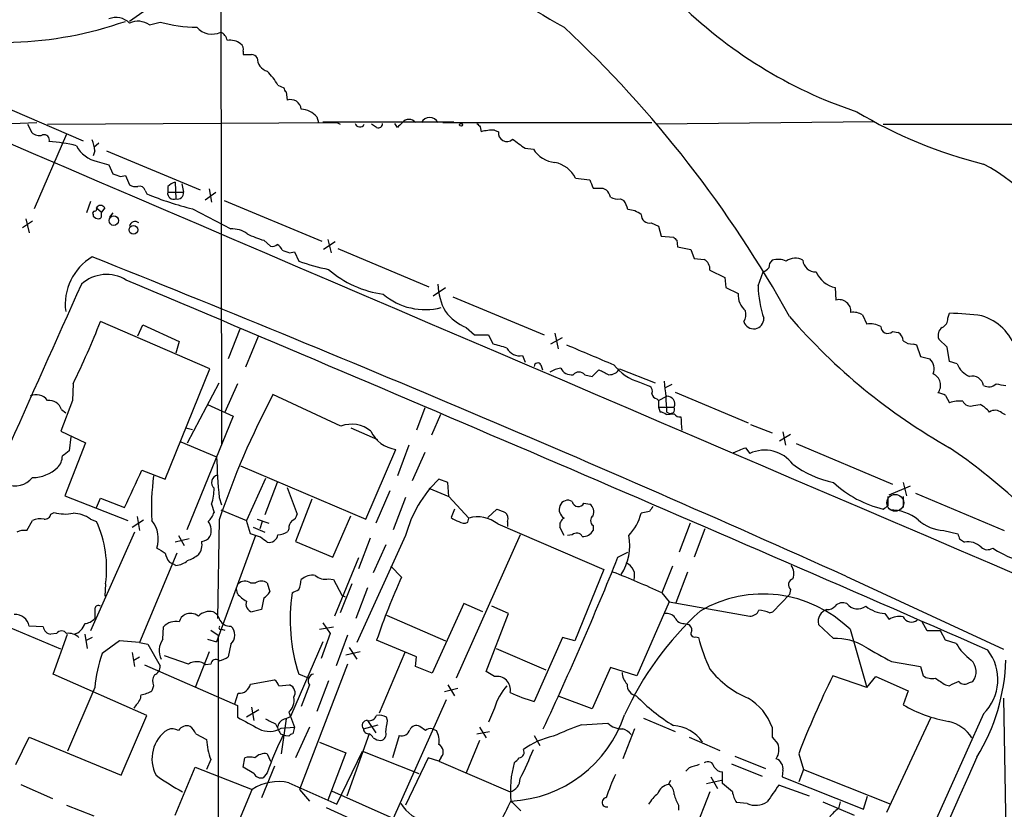
# Model space of a CAD drawing. Extents: x 4 to 1076, y 11 to 903.
# Drawn here: x 121 to 222, y 636 to 717 of the extents above; entities that cross this region are included whole.
import ezdxf

# ---------------------------------------------------------------- set-up
doc = ezdxf.new("R2010")
doc.units = 0
doc.header["$MEASUREMENT"] = 0
doc.layers.add('MAIN', color=5, linetype='CONTINUOUS')

msp = doc.modelspace()

# ---------------------------------------------------------------- linework, layer by layer
at = {"layer": 'MAIN'}
for p, q in [((141.9013, 799.9306), (142.0707, 673.5233)), ((134.7047, 716.4493), (135.8053, 716.7033)), ((144.272, 713.7399), (144.272, 713.4013)), ((147.828, 710.2686), (148.4207, 710.0146)), ((148.6747, 709.5913), (148.7593, 708.7446)), ((118.872, 708.4906), (127.9313, 704.5959)), ((151.8073, 707.0513), (151.9767, 706.4586)), ((120.65, 706.3739), (123.19, 706.4586)), ((122.2587, 706.2893), (122.682, 705.4426)), ((124.2907, 706.2893), (153.8393, 706.4586)), ((152.4, 706.5433), (165.7773, 706.5433)), ((153.8393, 706.4586), (154.178, 706.2893)), ((157.9033, 705.9506), (157.3953, 706.2893)), ((160.02, 705.9506), (159.766, 706.3739)), ((164.6767, 706.4586), (186.0127, 706.4586)), ((168.4867, 706.0353), (168.5713, 705.5273)), ((208.7033, 706.5433), (186.436, 706.2893)), ((209.6347, 706.2893), (270.4253, 706.2893)), ((126.238, 705.2733), (122.936, 697.6533)), ((169.926, 705.6966), (170.3493, 705.5273)), ((129.54, 704.3419), (129.032, 703.9186)), ((173.0587, 703.8339), (173.9053, 703.7493)), ((129.1167, 703.5799), (128.9473, 703.0719)), ((130.302, 703.5799), (139.8693, 699.6006)), ((129.3707, 702.4793), (130.556, 702.1406)), ((130.556, 702.1406), (130.9793, 701.2093)), ((131.7413, 700.9553), (132.2493, 701.0399)), ((132.2493, 701.0399), (132.6727, 700.1086)), ((178.2233, 700.7859), (179.6627, 700.6166)), ((136.5673, 699.9393), (136.5673, 699.3466)), ((137.3293, 700.3626), (137.414, 698.6693)), ((138.0067, 700.1933), (138.176, 699.3466)), ((134.2813, 699.5159), (134.4507, 699.1773)), ((136.5673, 699.3466), (138.176, 699.3466)), ((140.3773, 698.5846), (141.478, 699.3466)), ((140.8007, 699.6853), (141.0547, 698.3306)), ((181.0173, 699.7699), (181.356, 699.6006)), ((128.6933, 698.4153), (128.27, 697.2299)), ((142.3247, 698.4999), (152.3153, 694.3513)), ((182.7953, 698.6693), (183.134, 698.4999)), ((128.9473, 697.0606), (128.9473, 696.8913)), ((129.286, 697.7379), (129.794, 697.3146)), ((130.1327, 697.7379), (129.794, 697.3146)), ((129.794, 697.0606), (129.794, 697.3146)), ((130.9793, 697.2299), (130.6407, 696.8066)), ((139.1073, 697.6533), (143.002, 695.6213)), ((122.7667, 696.3833), (121.7507, 695.7059)), ((122.0893, 696.6373), (122.428, 695.1979)), ((185.928, 696.2139), (186.69, 695.8753)), ((186.69, 695.8753), (186.944, 694.8593)), ((186.944, 694.8593), (188.214, 694.7746)), ((146.3887, 694.4359), (147.066, 693.8433)), ((153.67, 694.2666), (152.4847, 693.5046)), ((152.908, 694.5206), (153.2467, 693.1659)), ((188.5527, 694.4359), (188.6373, 693.7586)), ((188.6373, 693.7586), (189.992, 693.5046)), ((149.0133, 693.1659), (149.5213, 693.2506)), ((149.5213, 693.2506), (149.9447, 692.3193)), ((153.924, 693.5893), (163.2373, 689.6946)), ((189.992, 693.5046), (190.3307, 692.5733)), ((190.3307, 692.5733), (191.3467, 692.4886)), ((191.9393, 691.3879), (193.4633, 690.6259)), ((196.85, 689.7793), (197.358, 691.2186)), ((193.4633, 690.6259), (193.548, 689.6099)), ((163.6607, 688.7633), (164.9307, 689.6099)), ((193.548, 689.6099), (194.818, 689.0173)), ((204.724, 689.6099), (204.8087, 688.3399)), ((165.6927, 688.6786), (175.006, 684.7839)), ((207.518, 686.8159), (207.9413, 685.8846)), ((216.2387, 686.4773), (216.408, 686.9853)), ((140.8853, 681.3126), (129.7093, 686.1386)), ((133.5193, 684.6993), (134.0273, 685.7999)), ((134.0273, 685.7999), (137.7527, 684.1066)), ((143.9333, 685.3766), (142.748, 682.3286)), ((167.0473, 685.5459), (167.894, 684.7839)), ((167.894, 684.7839), (169.3333, 684.7839)), ((169.3333, 684.7839), (169.7567, 683.8526)), ((176.1067, 684.9533), (176.4453, 683.3446)), ((210.566, 685.1226), (211.1587, 685.0379)), ((137.7527, 684.1066), (137.414, 682.9213)), ((145.796, 684.6146), (144.526, 681.4819)), ((175.6833, 683.8526), (176.8687, 684.5299)), ((212.6827, 683.8526), (213.0213, 683.7679)), ((213.0213, 683.7679), (213.4447, 682.5826)), ((216.154, 683.5139), (215.3073, 684.3606)), ((216.408, 682.0746), (216.154, 683.5139)), ((172.8047, 682.6673), (173.0587, 681.9899)), ((174.6673, 681.7359), (174.8367, 681.2279)), ((213.4447, 682.5826), (214.376, 682.3286)), ((217.17, 681.8206), (216.408, 682.0746)), ((136.3133, 670.0519), (140.8853, 681.3126)), ((179.1547, 680.7199), (179.9167, 680.5506)), ((179.9167, 680.5506), (180.594, 681.2279)), ((182.7107, 681.3126), (186.3513, 679.8733)), ((126.9153, 679.7886), (126.8307, 678.0953)), ((138.5993, 673.7773), (141.8167, 679.8733)), ((143.6793, 679.7886), (142.4093, 676.9099)), ((184.7427, 679.9579), (185.7587, 679.5346)), ((188.0447, 679.7039), (187.3673, 679.3653)), ((154.2627, 675.4706), (147.32, 678.6879)), ((188.3833, 678.9419), (195.834, 675.8093)), ((126.8307, 678.0953), (125.6453, 674.9626)), ((140.6313, 677.6719), (143.256, 676.4866)), ((186.5207, 678.2646), (186.69, 678.0953)), ((186.69, 678.0953), (187.5367, 678.5186)), ((186.69, 678.0953), (186.69, 677.4179)), ((215.9847, 678.6033), (216.408, 677.8413)), ((218.8633, 677.5873), (219.5407, 677.6719)), ((125.73, 677.1639), (126.1533, 676.8253)), ((162.814, 677.3333), (161.9673, 675.0473)), ((164.4227, 676.6559), (163.4913, 674.5393)), ((186.69, 677.4179), (188.2987, 677.4179)), ((186.69, 677.4179), (186.8593, 676.9099)), ((187.452, 676.6559), (188.2987, 676.7406)), ((187.5367, 676.9099), (187.8753, 676.7406)), ((188.214, 676.8253), (187.8753, 676.7406)), ((221.742, 676.8253), (222.0807, 676.6559)), ((143.256, 676.4866), (138.5147, 664.8873)), ((125.6453, 674.9626), (128.1853, 673.7773)), ((138.43, 675.3013), (139.1073, 675.1319)), ((155.2787, 675.3013), (157.988, 674.1159)), ((196.088, 675.6399), (198.2893, 674.7933)), ((199.39, 674.8779), (199.644, 673.5233)), ((128.1853, 673.7773), (126.0687, 668.3586)), ((126.6613, 674.3699), (126.492, 672.9306)), ((137.922, 673.8619), (141.5627, 672.3379)), ((200.152, 674.6239), (199.0513, 673.9466)), ((200.7447, 673.6926), (210.566, 669.5439)), ((156.8027, 665.9879), (159.8507, 673.0999)), ((161.2053, 673.5233), (160.02, 670.3906)), ((162.814, 672.7613), (161.544, 669.8826)), ((195.58, 673.2693), (196.0033, 672.6766)), ((133.9427, 670.9833), (136.3133, 670.0519)), ((144.018, 671.4066), (156.8027, 665.9879)), ((146.558, 670.1366), (144.6107, 665.8186)), ((147.7433, 669.7133), (146.4733, 666.4113)), ((165.1847, 669.7133), (164.2533, 670.0519)), ((165.2693, 668.2739), (165.1847, 669.7133)), ((211.6667, 669.7133), (212.0053, 668.3586)), ((148.7593, 669.2053), (149.7753, 666.4959)), ((159.258, 668.8666), (157.8187, 665.5646)), ((163.2373, 669.1206), (165.2693, 668.2739)), ((210.2273, 668.4433), (212.4287, 669.3746)), ((212.9367, 668.6126), (221.996, 664.8026)), ((126.0687, 668.3586), (132.5033, 665.8186)), ((129.286, 667.1733), (129.7093, 668.1046)), ((129.7093, 668.1046), (132.1647, 667.1733)), ((141.8167, 668.1893), (142.0707, 667.4273)), ((151.2993, 668.0199), (149.606, 663.7019)), ((160.8667, 668.1893), (159.5967, 664.8873)), ((165.2693, 668.2739), (167.3013, 666.0726)), ((210.1427, 667.3426), (210.1427, 668.2739)), ((211.6667, 668.2739), (211.6667, 667.1733)), ((124.6293, 666.4959), (124.968, 666.6653)), ((141.0547, 667.5119), (141.3087, 666.6653)), ((141.986, 666.9193), (144.6107, 665.8186)), ((165.862, 667.0039), (165.5233, 666.1573)), ((169.2487, 666.1573), (170.18, 667.0039)), ((179.07, 667.5966), (179.6627, 667.5119)), ((185.7587, 666.7499), (184.912, 666.5806)), ((122.174, 664.8026), (122.7667, 665.8186)), ((128.6933, 665.9879), (129.286, 665.7339)), ((132.9267, 665.1413), (134.112, 665.9033)), ((133.4347, 666.2419), (133.6887, 664.8026)), ((141.8167, 665.9033), (141.6473, 655.8279)), ((145.034, 664.4639), (144.6107, 665.8186)), ((145.7113, 665.9879), (146.8967, 665.5646)), ((146.2193, 665.7339), (145.9653, 664.9719)), ((153.416, 662.0933), (155.2787, 666.3266)), ((167.2167, 665.6493), (167.3013, 666.0726)), ((171.2807, 665.7339), (171.2807, 665.2259)), ((133.1807, 664.6333), (128.6933, 654.5579)), ((145.288, 665.1413), (146.4733, 664.6333)), ((148.9287, 664.9719), (148.844, 664.7179)), ((170.2647, 665.4799), (181.102, 660.8233)), ((177.038, 664.2946), (176.6147, 665.1413)), ((180.0013, 665.3106), (180.0013, 664.8026)), ((189.9073, 665.5646), (188.8067, 662.6013)), ((191.4313, 664.9719), (190.3307, 662.0933)), ((215.8153, 664.8026), (217.2547, 664.4639)), ((138.7687, 663.9559), (137.3293, 663.6173)), ((137.668, 664.2946), (138.2607, 663.2786)), ((145.542, 664.2946), (141.5627, 653.4573)), ((146.05, 664.1253), (145.034, 664.4639)), ((149.606, 663.7019), (153.416, 662.0933)), ((160.8667, 664.2946), (155.8713, 653.3726)), ((157.226, 664.0406), (156.0407, 660.9079)), ((172.5507, 664.3793), (166.0313, 649.7319)), ((177.8847, 664.3793), (177.3767, 664.2946)), ((217.424, 663.9559), (217.932, 663.6173)), ((158.8347, 663.3633), (157.5647, 660.4846)), ((182.5413, 662.0933), (183.5573, 662.6013)), ((137.4987, 662.5166), (133.6887, 653.3726)), ((136.7367, 661.5853), (137.0753, 661.4159)), ((156.0407, 662.0086), (153.5853, 656.0819)), ((137.414, 661.2466), (137.0753, 661.4159)), ((160.4433, 660.0613), (159.3427, 661.1619)), ((181.102, 660.8233), (178.1387, 653.5419)), ((188.1293, 661.1619), (187.0287, 658.4526)), ((189.6533, 660.5693), (188.468, 657.4366)), ((152.9927, 659.8919), (153.5007, 659.8073)), ((153.5007, 659.8073), (154.3473, 658.1986)), ((205.8247, 660.1459), (221.9113, 652.6953)), ((130.2173, 659.3839), (130.1327, 658.1139)), ((143.6793, 658.3679), (143.5947, 658.8759)), ((145.034, 659.4686), (145.542, 659.4686)), ((146.7273, 659.4686), (146.9813, 658.5373)), ((155.3633, 659.3839), (154.178, 656.4206)), ((156.972, 658.9606), (155.7867, 655.8279)), ((200.152, 658.7913), (200.0673, 658.2833)), ((146.3887, 657.9446), (146.1347, 656.7593)), ((154.3473, 658.1986), (154.686, 658.0293)), ((187.0287, 658.4526), (187.7907, 657.5213)), ((198.374, 656.5053), (200.0673, 658.2833)), ((129.1167, 656.8439), (129.1167, 655.8279)), ((146.1347, 656.7593), (145.2033, 656.5053)), ((166.7933, 657.3519), (163.576, 650.2399)), ((168.7407, 656.5053), (166.7933, 657.3519)), ((171.3653, 656.3359), (169.672, 657.0979)), ((187.7907, 657.5213), (184.4887, 649.9859)), ((187.7907, 657.5213), (196.0033, 656.0819)), ((158.9193, 656.1666), (164.9307, 653.5419)), ((169.0793, 650.4093), (171.3653, 656.3359)), ((198.0353, 656.4206), (198.374, 656.5053)), ((209.804, 656.3359), (210.2273, 655.7433)), ((125.6453, 652.6953), (119.0413, 655.4893)), ((123.8673, 654.9813), (122.428, 655.0659)), ((136.0593, 653.7113), (136.144, 654.9813)), ((140.97, 654.6426), (141.732, 654.1346)), ((142.0707, 654.7273), (142.4093, 654.6426)), ((152.0613, 654.7273), (153.5007, 654.9813)), ((152.4, 655.4046), (153.162, 654.3039)), ((189.3147, 655.3199), (189.738, 655.2353)), ((203.0307, 655.2353), (204.5547, 653.7959)), ((206.248, 654.7273), (207.9413, 648.8006)), ((214.122, 654.5579), (213.614, 655.4893)), ((215.4767, 654.5579), (214.122, 654.5579)), ((215.9847, 653.6266), (215.4767, 654.5579)), ((125.222, 654.3039), (124.6293, 654.2193)), ((124.8833, 650.1553), (126.3227, 654.2193)), ((128.1007, 654.2193), (128.3547, 652.7799)), ((128.8627, 653.8806), (128.1853, 653.5419)), ((131.6567, 653.5419), (129.8787, 652.2719)), ((133.6887, 653.3726), (131.6567, 653.5419)), ((140.6313, 653.7113), (141.5627, 653.4573)), ((141.732, 654.1346), (141.732, 631.0206)), ((153.162, 654.3039), (152.2307, 651.7639)), ((154.94, 654.1346), (153.7547, 651.0019)), ((161.9673, 651.9333), (157.9033, 653.6266)), ((176.8687, 653.8806), (173.99, 647.3613)), ((178.1387, 653.5419), (176.8687, 653.8806)), ((190.5, 653.9653), (190.754, 653.8806)), ((217.0853, 653.2879), (215.9847, 653.6266)), ((133.6887, 653.3726), (134.5353, 653.2033)), ((134.5353, 653.2033), (135.8053, 651.0019)), ((143.002, 653.2033), (142.748, 651.9333)), ((152.4, 653.4573), (149.098, 645.8373)), ((155.1093, 652.8646), (155.8713, 651.6793)), ((170.0953, 652.7799), (175.1753, 650.5786)), ((132.9267, 652.3566), (133.1807, 650.9173)), ((133.096, 651.5946), (133.6887, 651.9333)), ((138.684, 651.1713), (136.2287, 652.0179)), ((140.8007, 652.4413), (139.3613, 648.8006)), ((156.21, 652.4413), (154.7707, 652.1026)), ((160.782, 652.3566), (158.1573, 646.1759)), ((161.8827, 650.9173), (161.9673, 651.9333)), ((134.1967, 651.0866), (143.6793, 646.9379)), ((140.97, 651.1713), (140.462, 651.0866)), ((154.94, 651.1713), (150.0293, 638.3866)), ((163.576, 650.2399), (161.8827, 650.9173)), ((181.7793, 650.8326), (179.9167, 646.5993)), ((184.4887, 649.9859), (181.7793, 650.8326)), ((210.4813, 651.4253), (213.4447, 650.9173)), ((213.4447, 650.9173), (213.6987, 649.9859)), ((134.4507, 645.9219), (124.8833, 650.1553)), ((145.034, 649.1393), (147.4893, 649.5626)), ((150.9607, 649.7319), (149.9447, 650.1553)), ((169.926, 649.9013), (169.0793, 650.4093)), ((207.9413, 648.8006), (204.47, 649.9859)), ((207.9413, 648.8006), (208.8727, 649.9013)), ((208.8727, 649.9013), (212.1747, 648.4619)), ((129.1167, 648.8006), (126.3227, 642.2813)), ((135.128, 648.9699), (134.9587, 648.4619)), ((147.9127, 648.9699), (149.0133, 649.0546)), ((151.0453, 649.0546), (150.1987, 646.8533)), ((152.9927, 649.4779), (151.8073, 646.3453)), ((164.846, 648.3773), (166.2007, 648.7159)), ((165.1847, 649.0546), (165.862, 647.9539)), ((215.9847, 649.0546), (216.408, 648.9699)), ((218.44, 649.3086), (218.7787, 649.3933)), ((143.4253, 647.1073), (143.764, 648.2079)), ((165.0153, 647.5306), (159.5967, 635.4233)), ((179.9167, 646.5993), (176.53, 647.8693)), ((212.1747, 648.4619), (211.6667, 647.0226)), ((221.9113, 647.6999), (222.1653, 634.0686)), ((133.35, 647.0226), (133.096, 646.6839)), ((143.6793, 646.9379), (143.6793, 645.7526)), ((145.8807, 646.5146), (144.6107, 645.7526)), ((145.1187, 646.7686), (145.3727, 645.4139)), ((169.926, 646.6839), (169.3333, 645.2446)), ((131.826, 639.8259), (134.4507, 645.9219)), ((148.6747, 645.5833), (148.1667, 642.0273)), ((148.59, 645.5833), (149.098, 645.8373)), ((148.9287, 646.2606), (149.098, 645.8373)), ((149.098, 645.8373), (149.5213, 644.7366)), ((159.004, 645.4139), (158.9193, 645.7526)), ((185.166, 645.6679), (188.3833, 644.3133)), ((219.8793, 646.0913), (205.5707, 614.4259)), ((214.4607, 645.6679), (209.9733, 636.0159)), ((148.1667, 644.6519), (149.5213, 644.7366)), ((149.5213, 644.7366), (149.352, 644.0593)), ((151.0453, 644.7366), (149.606, 641.6039)), ((156.5487, 644.5673), (158.0727, 644.9906)), ((156.972, 645.4139), (157.8187, 644.1439)), ((162.8987, 644.3979), (162.306, 644.8213)), ((163.576, 644.5673), (163.9993, 644.3979)), ((168.402, 644.7366), (169.0793, 643.6359)), ((178.816, 644.9906), (181.5253, 645.1599)), ((184.2347, 644.5673), (183.0493, 641.5193)), ((121.0733, 640.9266), (122.428, 643.7206)), ((122.428, 643.7206), (131.826, 639.8259)), ((139.446, 644.0593), (140.5467, 643.4666)), ((148.082, 644.0593), (148.59, 643.8899)), ((148.9287, 643.8053), (148.336, 643.8899)), ((157.1413, 644.0593), (154.8553, 637.7093)), ((160.1893, 643.8899), (159.512, 641.6039)), ((168.148, 644.0593), (169.418, 644.3133)), ((173.99, 643.8899), (174.5827, 642.8739)), ((189.8227, 643.7206), (192.9553, 642.3659)), ((198.2893, 643.7206), (198.882, 643.0433)), ((152.0613, 643.2126), (154.7707, 642.1119)), ((168.402, 643.3819), (167.0473, 640.0799)), ((144.272, 640.6726), (144.4413, 641.6039)), ((146.7273, 642.0273), (147.066, 641.2653)), ((154.7707, 642.1119), (152.908, 637.2859)), ((153.8393, 636.8626), (156.464, 642.2813)), ((156.464, 642.2813), (162.2213, 639.9953)), ((163.1527, 641.6039), (160.8667, 636.7779)), ((164.2533, 641.2653), (163.1527, 641.6039)), ((164.5073, 641.6886), (164.2533, 641.2653)), ((194.4793, 641.7733), (197.612, 640.5033)), ((200.9987, 642.0273), (201.5067, 640.4186)), ((137.3293, 635.7619), (139.3613, 640.6726)), ((139.3613, 640.6726), (145.2033, 638.3866)), ((140.97, 641.4346), (140.5467, 640.4186)), ((145.3727, 639.9953), (144.272, 640.6726)), ((147.4893, 640.7573), (146.1347, 637.5399)), ((164.2533, 641.2653), (171.5347, 638.1326)), ((189.8227, 640.5879), (189.484, 640.2493)), ((194.1407, 641.0113), (197.2733, 639.7413)), ((146.7273, 640.0799), (146.304, 639.5719)), ((192.024, 639.6566), (192.7013, 638.4713)), ((193.2093, 638.9793), (193.2093, 640.1646)), ((199.39, 640.3339), (199.3053, 639.6566)), ((199.3053, 639.6566), (207.6027, 636.3546)), ((201.5067, 640.4186), (200.9987, 639.1486)), ((201.5067, 640.4186), (210.3967, 636.8626)), ((121.5813, 638.8946), (124.7987, 637.4553)), ((148.9287, 639.0639), (153.8393, 636.8626)), ((187.706, 638.8946), (187.96, 639.3179)), ((191.6007, 638.9793), (193.1247, 639.3179)), ((194.2253, 638.1326), (193.2093, 638.9793)), ((202.0993, 637.7093), (198.9667, 638.8099)), ((143.0867, 633.3066), (145.2033, 638.3866)), ((150.0293, 638.3866), (151.0453, 637.2013)), ((159.5967, 635.4233), (153.3313, 638.2173)), ((191.9393, 638.1326), (189.3993, 631.6979)), ((207.6027, 636.3546), (208.026, 637.7093)), ((126.238, 636.7779), (129.032, 635.6773)), ((152.7387, 636.5239), (155.956, 635.0846)), ((188.722, 636.7779), (188.722, 636.2699)), ((195.7493, 636.9473), (194.6487, 637.0319)), ((203.454, 637.1166), (206.6713, 635.7619)), ((205.232, 637.1166), (205.0627, 636.4393))]:
    msp.add_line(p, q, dxfattribs=at)
for centre, radius in [((166.5181, 706.2258), 0.1496), ((131.064, 696.4466), 0.4849), ((133.0642, 695.5049), 0.4449)]:
    msp.add_circle(centre, radius, dxfattribs=at)
at = {"layer": 'MAIN', "color": 5}
msp.add_circle((210.8623, 667.639), 0.8616, dxfattribs=at)
at = {"layer": 'MAIN'}
for centre, radius, start, end in [((238.9694, 562.0873), 187.6999, 120.448921, 124.49344), ((238.0872, 824.467), 124.2971, 234.474224, 240.583441), ((221.9982, 752.5173), 47.4175, 225.142859, 251.465436), ((131.2846, 715.1814), 1.9981, 45.995625, 111.386064), ((119.5579, 753.1138), 38.4791, 254.546181, 289.258193), ((133.5342, 714.68), 2.1214, 56.51293, 113.960021), ((139.6051, 730.6549), 14.4598, 254.76469, 269.705195), ((141.0912, 717.5501), 2.0666, 220.963969, 295.657402), ((95.1211, 628.6034), 119.928, 28.945918, 46.917494), ((141.407, 714.5299), 1.2941, 13.891284, 63.423069), ((142.9596, 713.1473), 1.719, 51.998149, 99.925343), ((143.6371, 713.9516), 0.6693, 341.559637, 55.310261), ((144.6954, 925.101), 211.7001, 269.885408, 270.114565), ((145.1327, 712.738), 0.6634, 29.292832, 91.209139), ((147.086, 713.0352), 1.375, 178.858153, 254.877189), ((141.8088, 706.8059), 6.9442, 29.910775, 44.903734), ((148.9709, 710.0569), 0.5518, 184.396316, 237.536771), ((149.1083, 707.706), 1.0957, 5.620055, 108.573855), ((150.0412, 705.4018), 2.4166, 43.044825, 86.263203), ((163.322, 706.0353), 0.9466, 26.562344, 153.437656), ((231.6436, 749.1927), 48.4183, 239.301836, 255.937984), ((46412.058, 108712.1226), 117509.9829, 246.797945522, 247.027128541), ((156.1834, 706.5048), 0.4989, 195.211805, 334.405797), ((158.0726, 706.3401), 0.4247, 246.507351, 4.56424), ((287.2739, 579.2047), 179.6053, 134.885409, 135.114591), ((161.2053, 705.9083), 0.8727, 39.089401, 140.90646), ((252.9798, 790.892), 119.7487, 224.893867, 225.123016), ((123.4441, 706.2331), 1.098, 226.047932, 287.961359), ((123.9519, 704.6805), 0.5355, 341.581968, 108.418032), ((170.0394, 699.2849), 6.4127, 91.013251, 103.234432), ((171.1884, 705.3718), 0.8534, 169.501188, 314.705642), ((123.4216, 688.2282), 16.3162, 76.41524, 86.351095), ((130.0234, 705.5352), 3.1248, 207.591756, 257.943533), ((125.9613, 703.4314), 3.1589, 2.694476, 23.294332), ((192.4369, 731.5884), 33.8501, 232.411222, 235.077244), ((176.3607, 705.2733), 2.8899, 211.82675, 264.957607), ((175.4539, 699.3389), 3.1247, 27.586881, 77.940974), ((209.0357, 682.2377), 22.7396, 28.480555, 61.519445), ((194.8602, 891.5821), 200.8048, 251.450469, 251.679652), ((133.3075, 701.0818), 1.1619, 236.884348, 280.502431), ((133.6786, 699.3286), 0.6311, 17.263584, 104.619728), ((137.7349, 698.735), 1.6774, 103.993164, 134.113543), ((391.5284, 784.8518), 227.997, 201.682161, 201.91132), ((146.0538, 726.7545), 29.9188, 247.181088, 256.574634), ((137.1842, 699.2499), 0.6244, 171.091294, 291.593533), ((137.5844, 699.2449), 0.6003, 253.509196, 9.754189), ((180.5093, 953.7696), 254.0002, 269.885409, 270.114592), ((180.1539, 698.4342), 1.675, 13.971531, 44.136456), ((182.4989, 700.0237), 1.3865, 238.733619, 282.344134), ((129.7093, 697.5121), 0.4798, 28.071082, 151.923298), ((181.2517, 697.0825), 2.3563, 11.905565, 36.980293), ((129.1166, 697.1876), 0.2117, 89.972935, 216.875312), ((129.599, 697.5934), 0.9579, 227.132054, 266.468811), ((129.1167, 697.6109), 0.2116, 270, 36.875312), ((129.5259, 696.9336), 0.2966, 272.724474, 25.347095), ((183.5215, 695.4128), 2.1561, 49.840573, 89.048613), ((185.7784, 697.0673), 0.8664, 180.443068, 279.942856), ((133.221, 695.8174), 0.5513, 45.992195, 173.971956), ((143.0232, 692.6159), 3.0055, 56.196255, 90.404156), ((148.7616, 702.8232), 8.7165, 242.192262, 254.202952), ((273.0833, 779.3052), 119.7841, 224.885442, 225.114558), ((147.2777, 694.4358), 0.6292, 250.338213, 317.731211), ((147.3722, 693.1805), 0.9111, 15.233609, 65.964082), ((131.697, 687.9175), 5.5959, 120.430296, 187.835581), ((-571.9288, -1069.0053), 1896.0128, 65.7823005, 68.3082306), ((212.1372, 883.8077), 200.8206, 251.450478, 251.679643), ((157.114, 712.2182), 21.151, 250.186606, 258.763965), ((190.7255, 691.4443), 1.2151, 357.339628, 59.253777), ((198.9168, 691.6688), 0.9665, 130.484912, 181.594926), ((198.8951, 690.4233), 2.0712, 66.266711, 107.007138), ((200.6432, 691.0036), 1.6023, 60.918653, 124.801899), ((202.725, 692.5264), 1.3087, 185.370808, 272.26384), ((130.3259, 687.1585), 3.7892, 57.998143, 132.580762), ((160.0259, 699.5289), 10.6944, 228.878838, 262.233507), ((197.019, 692.3198), 1.1522, 287.110772, 323.960562), ((205.3321, 692.329), 2.7862, 203.486431, 257.393796), ((2703.8544, -474.4125), 2827.0106, 155.6776349, 157.2238356), ((-2431.0918, -5402.7301), 6610.374, 66.35328785, 67.18304807), ((170.0582, 690.0539), 5.8904, 181.024298, 209.485609), ((207.529, 689.992), 10.6811, 181.141043, 199.211544), ((162.8429, 693.9377), 6.574, 229.583234, 284.665754), ((196.9178, 688.8649), 2.1053, 175.848846, 230.547065), ((205.1185, 687.1623), 1.2177, 355.648208, 104.739252), ((168.9381, 690.2305), 5.0518, 217.508223, 248.019993), ((194.1191, 686.9006), 1.4996, 329.460843, 13.053036), ((206.5921, 685.3877), 1.7021, 57.044717, 98.766125), ((215.7465, 656.7956), 30.1969, 82.45788, 88.744767), ((218.1021, 681.6109), 5.3669, 18.846481, 72.56675), ((29.713, 726.3473), 107.7775, 334.406155, 338.094848), ((196.4055, 686.4349), 1.038, 196.5861, 2.340907), ((246.6778, 726.9136), 61.5952, 220.823868, 240.565323), ((208.3223, 683.8382), 2.0816, 59.438438, 100.54661), ((215.2868, 686.4288), 0.9532, 292.138512, 2.91674), ((210.0866, 685.6409), 0.706, 180.835961, 312.767187), ((210.5661, 684.1066), 1.1039, 4.400696, 57.530798), ((216.2176, 684.7415), 0.9868, 125.397287, 202.706067), ((166.661, 670.668), 13.5432, 70.436246, 76.78649), ((687.7018, 1889.2441), 1309.0802, 247.0517503, 247.2809346), ((212.5767, 685.2277), 1.3792, 228.715594, 274.407945), ((172.5336, 684.1741), 1.531, 209.109856, 280.199407), ((174.3514, 681.5601), 0.3615, 29.096166, 178.969611), ((186.2204, 684.9656), 5.2212, 218.212328, 253.559431), ((213.5599, 681.3476), 1.2761, 334.816561, 50.242719), ((219.329, 682.7096), 2.3349, 202.380135, 247.619865), ((177.2788, 678.2489), 3.2013, 100.42923, 121.655927), ((177.7992, 681.9301), 1.2222, 205.845904, 278.000812), ((178.562, 680.2119), 0.7806, 40.599702, 139.400298), ((308.1119, 934.9936), 284.0032, 243.320357, 243.549522), ((181.6698, 681.9272), 1.2088, 267.164342, 329.440249), ((214.2286, 679.6379), 1.2639, 321.859832, 67.381181), ((160.4743, 676.2923), 27.0694, 1.307339, 7.963582), ((218.7102, 679.3903), 1.1913, 11.082618, 103.108887), ((220.4006, 680.5567), 1.0726, 240.921011, 314.267222), ((223.1766, 688.8218), 9.2579, 257.350833, 263.7287), ((123.1605, 677.2939), 1.3855, 35.339616, 117.876417), ((224.3893, 637.9356), 87.1804, 152.131244, 161.288535), ((185.5046, 679.0266), 0.568, 333.43946, 63.425927), ((186.6052, 678.8571), 0.5985, 188.116564, 261.883436), ((215.1378, 677.3327), 1.527, 56.315136, 86.812677), ((124.4115, 676.7042), 1.3963, 19.221302, 94.962987), ((187.5508, 677.7142), 0.8045, 338.38772, 91.004212), ((217.4241, 675.2155), 2.8155, 83.092813, 111.154832), ((218.5246, 678.3492), 0.8338, 203.961094, 293.967373), ((218.1016, 674.963), 3.0674, 39.397568, 62.020577), ((186.8006, 675.9544), 0.9573, 47.120783, 86.48452), ((187.3669, 677.2487), 0.947, 333.443066, 10.291859), ((188.8914, 677.0792), 0.6826, 209.738635, 277.119811), ((221.0513, 676.032), 1.0518, 48.954991, 123.419628), ((155.3386, 672.528), 3.1331, 50.991476, 110.08388), ((205.6897, 676.767), 16.7177, 181.25139, 185.904296), ((160.2601, 676.3213), 3.2473, 204.734105, 262.757244), ((253.1412, 503.3677), 211.6403, 126.756633, 126.985837), ((67.945, 990.5152), 341.9586, 291.686824, 291.916007), ((197.5285, 669.4217), 3.5945, 36.819847, 115.107122), ((179.067, 618.9551), 65.9119, 40.492139, 55.491486), ((124.1171, 672.4487), 1.6978, 314.479794, 359.119167), ((229.1324, 675.6173), 87.6311, 182.144669, 184.86248), ((122.7865, 673.8548), 3.6336, 269.687782, 313.915037), ((-819.4845, 1113.5961), 1051.1563, 334.8685211, 335.0976947), ((206.7305, 680.1112), 10.6231, 233.462236, 258.181176), ((120.9443, 671.7533), 2.3808, 248.126194, 319.947923), ((157.8966, 667.2583), 22.983, 172.166929, 183.591465), ((141.8167, 669.7133), 0.7806, 102.533584, 229.400298), ((172.7156, 661.1994), 12.2465, 133.709022, 165.360191), ((212.2196, 677.9676), 11.2643, 227.120378, 256.733704), ((136.0124, 669.1324), 5.2963, 342.183576, 359.872347), ((177.419, 667.0464), 0.8571, 57.086833, 159.782734), ((178.5056, 667.8788), 0.6311, 190.305659, 333.434949), ((126.1058, 670.3977), 3.902, 253.046468, 281.973434), ((138.8396, 667.5822), 2.6338, 315.432244, 339.627527), ((255.2619, 878.531), 227.997, 248.08868, 248.317839), ((170.5326, 666.0302), 0.8047, 338.392965, 52.117522), ((177.5882, 666.9615), 1.0454, 158.620945, 238.243849), ((179.0913, 666.7077), 0.9865, 337.276493, 54.605453), ((312.9279, 582.354), 152.6259, 146.200557, 146.42974), ((125.2214, 794.1617), 152.6261, 303.578069, 303.807272), ((210.3474, 662.4333), 4.4861, 50.668987, 90.452124), ((123.6134, 664.1249), 1.8935, 79.698943, 116.560992), ((124.0597, 666.5498), 0.5721, 259.14965, 354.594323), ((126.7888, 663.2379), 3.3451, 55.295638, 87.832752), ((119.0718, 660.9926), 11.261, 351.786862, 24.900121), ((132.6065, 663.9477), 3.0055, 342.113051, 38.498145), ((139.5487, 664.8328), 1.4746, 335.012917, 37.666431), ((149.9145, 665.0687), 0.9906, 130.795783, 185.608144), ((148.9652, 666.5744), 0.8139, 291.787031, 354.465227), ((166.6905, 667.3605), 1.6763, 225.870102, 256.011837), ((166.8207, 666.4587), 0.9011, 233.547217, 296.070252), ((168.2344, 663.0335), 3.1791, 50.310267, 107.068145), ((177.4471, 665.3248), 0.8524, 118.681808, 192.43184), ((180.3823, 665.8186), 0.635, 126.869898, 233.130102), ((180.0323, 667.7957), 5.0287, 315.874984, 346.01709), ((216.0576, 669.0598), 4.2641, 227.752613, 266.742505), ((121.9199, 663.1941), 1.6284, 81.022983, 117.896356), ((147.786, 666.199), 1.8202, 271.322194, 305.539507), ((178.9572, 665.4232), 1.2146, 267.333821, 329.273279), ((138.5145, 663.3634), 1.5613, 319.399899, 12.521245), ((139.954, 664.8025), 1.1039, 274.400696, 327.530798), ((19.3587, 494.5063), 211.7104, 53.014196, 53.243324), ((146.9191, 664.5162), 0.9192, 257.955311, 351.434405), ((178.3268, 663.8996), 0.6524, 28.399492, 132.664214), ((178.3874, 663.2382), 5.3597, 326.951843, 11.367376), ((344.3467, 706.5374), 133.8752, 198.317001, 198.54617), ((218.2976, 661.7599), 1.893, 45.464417, 101.135421), ((262.8899, 874.4204), 246.8296, 238.919658, 239.148841), ((220.27, 663.795), 0.9412, 226.765171, 305.062836), ((226.2783, 671.1592), 9.8013, 236.093325, 263.761999), ((138.6208, 663.0038), 2.3584, 191.922191, 216.975336), ((137.2959, 663.159), 1.916, 273.533805, 312.863878), ((137.5504, 665.0208), 3.4305, 287.803783, 308.800661), ((-131.277, 788.1166), 338.1772, 334.882274, 338.120569), ((152.5039, 583.9273), 82.1339, 65.143465, 68.928822), ((182.8924, 660.2359), 1.3583, 337.796761, 68.601198), ((199.1259, 660.4198), 1.3847, 337.589256, 36.661358), ((144.4547, 658.5909), 1.0516, 56.57437, 131.055741), ((146.1346, 658.5374), 1.1038, 57.523632, 122.471989), ((147.7837, 659.8713), 2.4158, 333.445555, 358.481958), ((151.3931, 658.4047), 1.8422, 82.360759, 130.416433), ((152.6118, 661.2469), 1.4075, 226.223406, 285.701045), ((229.8243, 628.9555), 76.0348, 155.851727, 161.066466), ((200.6091, 659.2654), 0.6586, 107.961759, 226.045876), ((64.936, 827.9619), 189.3282, 296.45046, 296.679656), ((146.0509, 660.3165), 3.0695, 219.407873, 242.017332), ((145.3693, 657.3045), 0.8163, 158.331539, 258.26607), ((145.6688, 659.257), 1.4969, 298.746399, 331.262154), ((167.4816, 655.7633), 18.4117, 171.601089, 197.733385), ((197.3547, 645.5305), 12.7935, 45.961169, 120.179391), ((129.4976, 656.7734), 0.3874, 56.880041, 169.51391), ((140.8452, 654.9144), 1.6354, 76.607015, 134.447548), ((213.4215, 632.1152), 33.2442, 132.590561, 155.300526), ((196.0518, 657.0338), 0.9531, 267.08326, 337.861488), ((196.3686, 651.7101), 4.9967, 70.514868, 83.494683), ((204.26, 655.5496), 1.2688, 107.555258, 194.341804), ((203.9741, 657.7451), 0.9905, 264.391856, 319.204217), ((205.4859, 656.435), 1.0099, 65.213765, 138.974719), ((207.0147, 658.235), 1.4148, 218.621229, 306.519214), ((210.0054, 659.7197), 3.3898, 230.663618, 266.593838), ((120.9745, 654.7695), 1.4834, 11.525816, 92.723923), ((128.0017, 656.7879), 1.4713, 273.858111, 319.271992), ((137.3791, 653.8714), 1.6605, 76.997366, 138.056131), ((138.8115, 655.2773), 1.0798, 115.577863, 168.67758), ((138.8732, 654.9715), 1.3844, 53.328758, 112.415478), ((140.645, 655.3479), 1.2941, 13.891284, 63.423069), ((142.8533, 656.1081), 1.0528, 205.274988, 278.120097), ((187.4883, 655.228), 1.1268, 37.41296, 100.513143), ((189.2662, 656.2718), 0.9532, 202.138512, 272.91674), ((211.2434, 654.1908), 1.8555, 76.812349, 123.204456), ((212.5297, 656.4369), 0.9685, 206.99365, 306.518467), ((124.7563, 655.1083), 0.898, 188.130102, 261.869898), ((125.73, 653.9371), 0.6266, 35.831064, 144.168936), ((126.5837, 655.7363), 1.5731, 285.345522, 344.650965), ((141.986, 654.8966), 0.1893, 116.578587, 296.578587), ((142.1554, 654.1346), 1.2586, 312.272464, 47.727536), ((189.3994, 654.6426), 0.6826, 352.87186, 60.261365), ((190.3476, 654.3039), 0.3714, 136.844093, 294.231967), ((126.4639, 652.865), 1.4566, 44.207251, 98.922318), ((137.7707, 652.5457), 2.0707, 145.742013, 204.734557), ((208.6664, 658.6528), 18.5372, 194.918157, 205.530918), ((204.7634, 648.0525), 5.7472, 58.433383, 92.081062), ((590.1157, 1329.4926), 777.1084, 240.5273421, 240.7565316), ((221.8384, 656.0333), 5.489, 210.010816, 233.964569), ((216.3904, 649.5913), 4.9419, 314.909001, 37.659004), ((142.8289, 647.6099), 13.7638, 160.201406, 175.037165), ((141.4646, 651.1624), 0.4947, 44.623275, 178.969112), ((141.3295, 653.8174), 2.3584, 281.922191, 306.975336), ((217.4665, 650.3995), 1.6536, 322.518871, 46.281522), ((201.8665, 652.2706), 20.3101, 328.59912, 358.092614), ((134.8537, 650.9532), 0.9528, 292.13417, 2.929668), ((139.5162, 649.9357), 1.4897, 50.58692, 123.961013), ((199.5553, 656.6317), 9.676, 218.084591, 247.381684), ((136.1662, 649.4436), 1.1412, 146.671986, 204.525814), ((146.812, 648.6312), 1.1516, 17.103826, 53.975919), ((151.6101, 649.4691), 0.7006, 101.643529, 216.274502), ((170.18, 648.5466), 1.3783, 349.3806, 100.6194), ((184.8771, 650.4427), 1.916, 183.533805, 222.863878), ((301.5034, 602.9265), 107.8428, 154.127475, 158.741751), ((214.6301, 651.3409), 1.6442, 235.496143, 281.883992), ((384.8093, 903.4046), 305.2797, 236.196642, 236.425815), ((143.8689, 649.3965), 1.1932, 264.956424, 347.551404), ((148.717, 648.2502), 0.8572, 327.099709, 69.778772), ((176.1678, 644.712), 6.5459, 139.422915, 162.46771), ((184.5903, 649.0588), 1.1205, 175.880137, 260.429235), ((219.4134, 643.5953), 6.1578, 109.683491, 119.213301), ((217.9359, 649.9514), 0.8169, 223.090352, 308.104439), ((132.39, 648.1376), 1.4713, 310.728008, 356.141889), ((133.2794, 651.1858), 3.1999, 280.417271, 301.654071), ((147.8808, 647.4566), 1.5901, 311.223889, 11.904247), ((178.3521, 662.564), 15.8161, 244.46635, 253.990264), ((198.0194, 661.0678), 18.9038, 223.925132, 238.754876), ((192.9943, 642.8481), 5.6217, 19.629143, 59.660076), ((933.3831, 302.5398), 783.3184, 153.8415813, 156.7930882), ((-5895.1178, 3347.4096), 6692.2277, 335.54051948, 336.20373634), ((218.7932, 659.3711), 14.2574, 240.010127, 260.023937), ((441.1104, 1195.5198), 625.0674, 241.586044, 241.8152227), ((274.0659, 899.3291), 283.981, 243.320357, 243.54954), ((148.717, 644.6943), 0.898, 98.130102, 171.869898), ((157.125, 646.2411), 0.8412, 259.520925, 337.700258), ((158.1997, 644.5675), 1.3865, 58.733619, 102.344134), ((171.0364, 650.0118), 12.8238, 272.605261, 341.800579), ((138.5129, 641.5082), 3.5542, 123.189306, 208.250096), ((137.033, 643.3399), 1.234, 59.02828, 112.173035), ((138.5193, 643.8854), 0.9937, 70.359751, 148.9512), ((137.6253, 643.2546), 1.9906, 23.844128, 51.910186), ((146.9497, 646.6102), 2.3057, 242.378029, 301.85919), ((401.8278, 771.5672), 283.981, 206.45046, 206.679643), ((156.9175, 644.912), 0.5049, 83.802684, 223.065447), ((157.0989, 644.6095), 0.5518, 184.385964, 274.406669), ((-137.3845, 687.1432), 299.3117, 351.756657, 351.985856), ((160.4703, 644.6865), 0.8447, 250.569748, 346.031208), ((161.9673, 644.144), 0.7573, 63.431565, 153.438333), ((163.3644, 643.9744), 0.6295, 70.359033, 137.717127), ((191.666, 609.6939), 37.563, 110.004374, 114.754335), ((182.9038, 646.4492), 1.8875, 223.084984, 274.421055), ((182.5835, 643.0008), 1.6343, 36.573303, 73.440113), ((187.9524, 641.0085), 3.9062, 34.351164, 86.159971), ((452.2891, 644.2286), 254.0003, 179.885409, 180.114592), ((215.4432, 641.591), 3.8405, 32.171747, 76.752219), ((183.0387, 626.9927), 38.5978, 154.037941, 160.180039), ((149.3947, 643.5084), 0.5526, 94.432107, 147.497791), ((156.8444, 643.339), 0.7791, 22.400936, 67.599064), ((158.4116, 644.9065), 1.527, 236.315136, 266.812677), ((158.2367, 644.0117), 0.6362, 278.13265, 19.936165), ((162.2073, 643.3396), 2.0812, 349.451375, 30.56479), ((177.3611, 636.4956), 7.4471, 101.022191, 126.904058), ((146.381, 643.6219), 5.8364, 181.524765, 202.010141), ((163.8901, 642.2256), 0.818, 318.974829, 63.641679), ((197.253, 642.4529), 1.7327, 327.397691, 19.922083), ((144.9493, 640.1228), 1.5658, 71.068631, 108.931369), ((146.5158, 640.5454), 1.4969, 81.877476, 135), ((45.212, 768.3499), 179.6055, 314.885409, 315.114591), ((172.3954, 642.1684), 0.5689, 277.128764, 29.742383), ((144.3557, 654.1672), 31.7877, 332.495984, 338.371366), ((16418.5103, -6566.2318), 17730.5303, 156.0132146, 156.24239763), ((198.2835, 640.4879), 1.1171, 352.07661, 67.406174), ((181.8258, 638.2757), 10.2629, 164.050156, 186.009181), ((275.0031, 386.765), 267.7345, 108.322042, 108.551232), ((191.7277, 640.5795), 0.6418, 8.340947, 126.419912), ((193.294, 641.2652), 1.1039, 212.469202, 265.599304), ((151.7552, 663.0092), 28.3822, 234.768359, 241.221452), ((146.1207, 640.4046), 0.8526, 208.687149, 282.414375), ((171.1643, 639.4687), 1.3865, 285.494691, 0.768636), ((199.9683, 631.5966), 19.5382, 154.816045, 162.290621), ((147.8703, 634.3013), 4.8788, 77.470683, 123.137645), ((188.0354, 637.3892), 1.541, 102.342492, 158.127477), ((186.8307, 637.7796), 1.4713, 3.858111, 49.271992), ((621.6819, 341.6252), 516.7271, 144.891338, 145.12053), ((181.3956, 637.0661), 0.4755, 94.777652, 285.827888), ((189.4413, 634.6195), 4.3845, 130.302505, 149.229875), ((191.4459, 638.4572), 3.1999, 190.417271, 211.654071), ((197.3752, 638.7125), 3.2028, 190.43141, 211.649458), ((163.7768, 639.0173), 3.996, 211.199081, 259.783129), ((-972.5436, 1206.4252), 1277.9376, 333.3203615, 333.5495403), ((426.1021, 890.6681), 359.1753, 224.885397, 225.114603), ((196.6109, 638.885), 2.1206, 246.027635, 303.498233), ((207.1394, 633.4312), 3.6553, 124.620009, 145.379991)]:
    msp.add_arc(centre, radius, start, end, dxfattribs=at)

doc.saveas('drawing.dxf')
